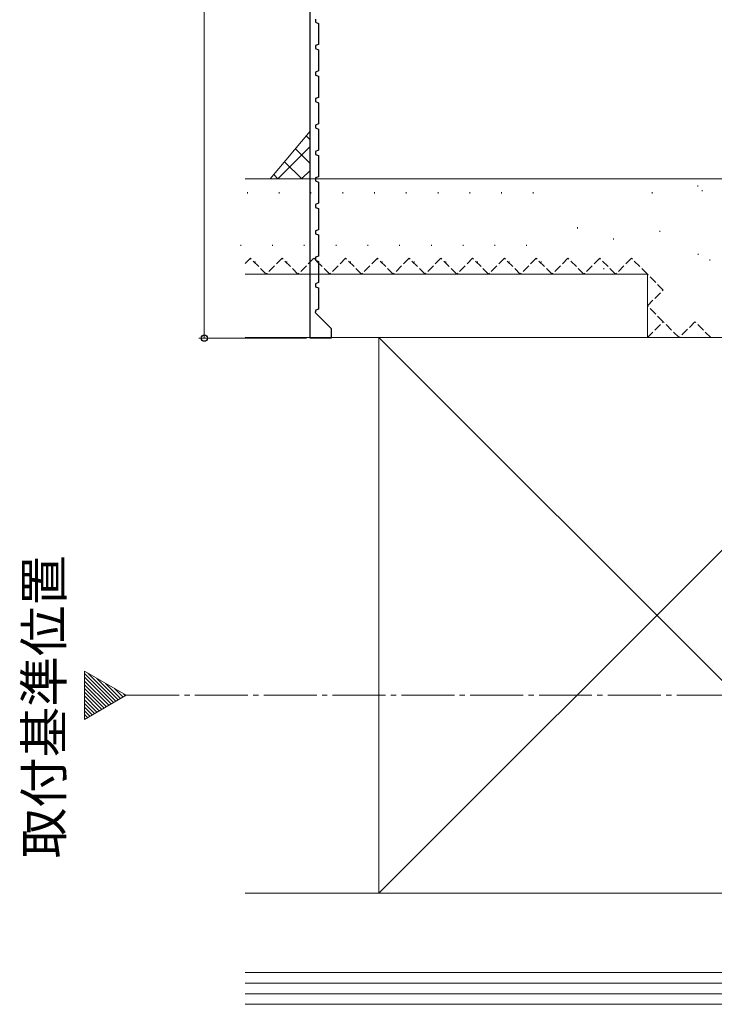
# Model space of a CAD drawing. Extents: x 105 to 1155, y 126 to 1687.
# Drawn here: x 674 to 805, y 361 to 547 of the extents above; entities that cross this region are included whole.
import ezdxf

# ---------------------------------------------------------------- set-up
doc = ezdxf.new("R2010")
doc.units = 0
doc.linetypes.add('YCENTER_1', pattern=[13, 10, -1, 1, -1])
doc.linetypes.add('YHIDDEN_1', pattern=[4, 3, -1])
for name, color, linetype, lineweight in [('USER1', 3, 'CONTINUOUS', 13), ('YKK_11', 7, 'CONTINUOUS', 30), ('YKK_12', 2, 'CONTINUOUS', 13), ('YKK_D', 6, 'CONTINUOUS', 13), ('YSS_K', 3, 'CONTINUOUS', 13)]:
    doc.layers.add(name, color=color, linetype=linetype, lineweight=lineweight)
doc.styles.add('text-b', font='txt')

msp = doc.modelspace()

# ---------------------------------------------------------------- linework, layer by layer
at = {"layer": 'YKK_11', "color": 30, "linetype": 'ByBlock', "lineweight": -2}
for p, q in [((728.72, 486.84, 0), (728.72, 643.84, 0)), ((729.72, 547.12, 0), (729.72, 546.56, 0)), ((729.72, 546.56, 0), (730.32, 546.34, 0)), ((730.32, 546.34, 0), (730.32, 542.34, 0)), ((730.32, 542.34, 0), (729.72, 542.12, 0)), ((729.72, 542.12, 0), (729.72, 541.56, 0)), ((729.72, 541.56, 0), (730.32, 541.34, 0)), ((730.32, 541.34, 0), (730.32, 537.34, 0)), ((730.32, 537.34, 0), (729.72, 537.12, 0)), ((729.72, 537.12, 0), (729.72, 536.56, 0)), ((729.72, 536.56, 0), (730.32, 536.34, 0)), ((730.32, 536.34, 0), (730.32, 532.34, 0)), ((730.32, 532.34, 0), (729.72, 532.12, 0)), ((729.72, 532.12, 0), (729.72, 531.56, 0)), ((729.72, 531.56, 0), (730.32, 531.34, 0)), ((730.32, 531.34, 0), (730.32, 527.34, 0)), ((730.32, 527.34, 0), (729.72, 527.12, 0)), ((729.72, 527.12, 0), (729.72, 526.56, 0)), ((729.72, 526.56, 0), (730.32, 526.34, 0)), ((730.32, 526.34, 0), (730.32, 522.34, 0)), ((730.32, 522.34, 0), (729.72, 522.12, 0)), ((729.72, 522.12, 0), (729.72, 521.56, 0)), ((729.72, 521.56, 0), (730.32, 521.34, 0)), ((730.32, 521.34, 0), (730.32, 517.34, 0)), ((730.32, 517.34, 0), (729.72, 517.12, 0)), ((729.72, 517.12, 0), (729.72, 516.56, 0)), ((729.72, 516.56, 0), (730.32, 516.34, 0)), ((730.32, 516.34, 0), (730.32, 512.34, 0)), ((730.32, 512.34, 0), (729.72, 512.12, 0)), ((729.72, 512.12, 0), (729.72, 511.56, 0)), ((729.72, 511.56, 0), (730.32, 511.34, 0)), ((730.32, 511.34, 0), (730.32, 507.34, 0)), ((730.32, 507.34, 0), (729.72, 507.12, 0)), ((729.72, 507.12, 0), (729.72, 506.56, 0)), ((729.72, 506.56, 0), (730.32, 506.34, 0)), ((730.32, 506.34, 0), (730.32, 502.34, 0)), ((730.32, 502.34, 0), (729.72, 502.12, 0)), ((729.72, 502.12, 0), (729.72, 501.56, 0)), ((729.72, 501.56, 0), (730.32, 501.34, 0)), ((730.32, 501.34, 0), (730.32, 497.34, 0)), ((730.32, 497.34, 0), (729.72, 497.12, 0)), ((729.72, 497.12, 0), (729.72, 496.56, 0)), ((729.72, 496.56, 0), (730.32, 496.34, 0)), ((730.32, 496.34, 0), (730.32, 492.34, 0)), ((729.78, 492.14, 0), (729.68, 491.71, 0)), ((729.68, 491.71, 0), (732.72, 488.67, 0)), ((730.32, 492.34, 0), (729.78, 492.14, 0)), ((732.72, 488.67, 0), (732.72, 486.84, 0)), ((732.72, 486.84, 0), (728.72, 486.84, 0))]:
    msp.add_line(p, q, dxfattribs=at)
at = {"layer": 'YKK_12', "color": 1}
for p, q in [((693.97, 419.34, 0), (686.09, 423.89, 0)), ((686.09, 423.89, 0), (686.09, 414.79, 0)), ((686.09, 414.79, 0), (693.97, 419.34, 0))]:
    msp.add_line(p, q, dxfattribs=at)
at = {"layer": 'YKK_12', "color": 1, "linetype": 'Continuous'}
for p, q in [((691.59, 417.96, 0), (686.09, 423.46, 0)), ((691.14, 417.7, 0), (686.09, 422.75, 0)), ((692.04, 418.22, 0), (686.76, 423.5, 0)), ((692.49, 418.48, 0), (688.43, 422.54, 0)), ((690.69, 417.45, 0), (686.09, 422.04, 0)), ((690.24, 417.19, 0), (686.09, 421.34, 0)), ((689.8, 416.93, 0), (686.09, 420.63, 0)), ((692.93, 418.74, 0), (690.1, 421.57, 0)), ((693.38, 419, 0), (691.78, 420.6, 0)), ((689.35, 416.67, 0), (686.09, 419.92, 0)), ((688.9, 416.41, 0), (686.09, 419.22, 0)), ((693.83, 419.26, 0), (693.45, 419.64, 0)), ((688.45, 416.15, 0), (686.09, 418.51, 0)), ((688, 415.89, 0), (686.09, 417.8, 0)), ((687.55, 415.63, 0), (686.09, 417.09, 0)), ((687.11, 415.38, 0), (686.09, 416.39, 0)), ((686.66, 415.12, 0), (686.09, 415.68, 0)), ((686.21, 414.86, 0), (686.09, 414.97, 0))]:
    msp.add_line(p, q, dxfattribs=at)
at = {"layer": 'YKK_12', "color": 1, "linetype": 'YCENTER_1'}
msp.add_line((693.97, 419.34, 0), (970.41, 419.34, 0), dxfattribs=at)
at = {"layer": 'YKK_D', "color": 30}
for p, q in [((708.73, 486.84, 0), (708.73, 643.84, 0)), ((728.03, 486.84, 0), (707.73, 486.84, 0))]:
    msp.add_line(p, q, dxfattribs=at)
at = {"layer": 'YKK_D', "color": 30, "linetype": 'ByBlock', "lineweight": -2}
msp.add_circle((708.73, 486.84, 0), 0.6, dxfattribs=at)
at = {"layer": 'YSS_K'}
for p, q in [((728.72, 525.94, 0), (721.17, 516.94, 0)), ((846.73, 486.94), (716.46, 486.94)), ((846.73, 486.94), (741.73, 381.94)), ((741.73, 486.94), (846.73, 381.94)), ((741.73, 486.94), (741.73, 381.94)), ((716.46, 381.94), (846.73, 381.94))]:
    msp.add_line(p, q, dxfattribs=at)
at = {"layer": 'YSS_K', "linetype": 'Continuous'}
for p, q in [((728.72, 524.34, 0), (727.99, 525.07, 0)), ((722.61, 516.94, 0), (728.72, 523.04, 0)), ((728.72, 519.85, 0), (725.94, 522.63, 0)), ((727.14, 516.94, 0), (723.89, 520.19, 0)), ((722.65, 516.94, 0), (721.85, 517.75, 0)), ((727.1, 516.94, 0), (728.72, 518.55, 0))]:
    msp.add_line(p, q, dxfattribs=at)
at = {"layer": 'YSS_K', "ltscale": 0.5}
for p, q in [((716.46, 516.94, 0), (811.1, 516.94, 0)), ((801.98, 515.69, 0), (801.98, 515.49, 0)), ((716.89, 514.4, 0), (716.89, 514.2, 0)), ((722.89, 514.4, 0), (722.89, 514.2, 0)), ((728.89, 514.4, 0), (728.89, 514.2, 0)), ((734.89, 514.4, 0), (734.89, 514.2, 0)), ((740.89, 514.4, 0), (740.89, 514.2, 0)), ((746.89, 514.4, 0), (746.89, 514.2, 0)), ((752.89, 514.4, 0), (752.89, 514.2, 0)), ((758.89, 514.4, 0), (758.89, 514.2, 0)), ((764.89, 514.4, 0), (764.89, 514.2, 0)), ((770.89, 514.4, 0), (770.89, 514.2, 0)), ((793.31, 514.4, 0), (793.31, 514.2, 0)), ((802.77, 514.79, 0), (802.77, 514.59, 0)), ((779.23, 507.79, 0), (779.23, 507.59, 0)), ((794.76, 507.13, 0), (794.76, 506.93, 0)), ((715.63, 504.47, 0), (715.63, 504.27, 0)), ((721.63, 504.47, 0), (721.63, 504.27, 0)), ((727.63, 504.47, 0), (727.63, 504.27, 0)), ((733.63, 504.47, 0), (733.63, 504.27, 0)), ((739.63, 504.47, 0), (739.63, 504.27, 0)), ((745.63, 504.47, 0), (745.63, 504.27, 0)), ((751.63, 504.47, 0), (751.63, 504.27, 0)), ((757.63, 504.47, 0), (757.63, 504.27, 0)), ((763.63, 504.47, 0), (763.63, 504.27, 0)), ((769.63, 504.47, 0), (769.63, 504.27, 0)), ((786.04, 505.68, 0), (786.04, 505.48, 0)), ((802.03, 502.77, 0), (802.03, 502.57, 0)), ((718.35, 501.32, 0), (718.35, 501.12, 0)), ((724.35, 501.32, 0), (724.35, 501.12, 0)), ((730.35, 501.32, 0), (730.35, 501.12, 0)), ((736.35, 501.32, 0), (736.35, 501.12, 0)), ((742.35, 501.32, 0), (742.35, 501.12, 0)), ((748.35, 501.32, 0), (748.35, 501.12, 0)), ((754.35, 501.32, 0), (754.35, 501.12, 0)), ((760.35, 501.32, 0), (760.35, 501.12, 0)), ((766.35, 501.32, 0), (766.35, 501.12, 0)), ((772.35, 501.32, 0), (772.35, 501.12, 0)), ((804.22, 501.7, 0), (804.22, 501.5, 0)), ((792.43, 498.94, 0), (716.46, 498.94, 0)), ((784.23, 500.05, 0), (784.23, 499.85, 0)), ((792.43, 486.94, 0), (792.43, 498.94, 0)), ((716.46, 486.94, 0), (792.43, 486.94, 0))]:
    msp.add_line(p, q, dxfattribs=at)
at = {"layer": 'YSS_K', "linetype": 'YHIDDEN_1', "ltscale": 0.5}
for p, q in [((717.43, 501.94, 0), (716.46, 500.97, 0)), ((720.43, 498.94, 0), (717.43, 501.94, 0)), ((723.43, 501.94, 0), (720.43, 498.94, 0)), ((726.43, 498.94, 0), (723.43, 501.94, 0)), ((729.43, 501.94, 0), (726.43, 498.94, 0)), ((732.43, 498.94, 0), (729.43, 501.94, 0)), ((735.43, 501.94, 0), (732.43, 498.94, 0)), ((738.43, 498.94, 0), (735.43, 501.94, 0)), ((741.43, 501.94, 0), (738.43, 498.94, 0)), ((744.43, 498.94, 0), (741.43, 501.94, 0)), ((747.43, 501.94, 0), (744.43, 498.94, 0)), ((750.43, 498.94, 0), (747.43, 501.94, 0)), ((753.43, 501.94, 0), (750.43, 498.94, 0)), ((756.43, 498.94, 0), (753.43, 501.94, 0)), ((759.43, 501.94, 0), (756.43, 498.94, 0)), ((762.43, 498.94, 0), (759.43, 501.94, 0)), ((765.43, 501.94, 0), (762.43, 498.94, 0)), ((768.43, 498.94, 0), (765.43, 501.94, 0)), ((771.43, 501.94, 0), (768.43, 498.94, 0)), ((774.43, 498.94, 0), (771.43, 501.94, 0)), ((777.43, 501.94, 0), (774.43, 498.94, 0)), ((780.43, 498.94, 0), (777.43, 501.94, 0)), ((783.43, 501.94, 0), (780.43, 498.94, 0)), ((786.43, 498.94, 0), (783.43, 501.94, 0)), ((789.43, 501.94, 0), (786.43, 498.94, 0)), ((792.43, 498.94, 0), (789.43, 501.94, 0)), ((795.43, 495.94, 0), (792.43, 498.94, 0)), ((792.43, 492.94, 0), (795.43, 495.94, 0)), ((795.43, 489.94, 0), (792.43, 492.94, 0)), ((792.43, 486.94, 0), (795.43, 489.94, 0)), ((798.43, 486.94, 0), (795.43, 489.94, 0)), ((801.43, 489.94, 0), (798.43, 486.94, 0)), ((804.43, 486.94, 0), (801.43, 489.94, 0))]:
    msp.add_line(p, q, dxfattribs=at)
at = {"layer": 'YSS_K', "ltscale": 1.5}
for p, q in [((846.73, 381.94), (716.46, 381.94)), ((852.73, 366.94), (716.46, 366.94)), ((852.73, 364.94), (716.46, 364.94)), ((852.73, 362.94), (716.46, 362.94)), ((852.73, 360.94), (716.46, 360.94))]:
    msp.add_line(p, q, dxfattribs=at)

# ---------------------------------------------------------------- texts
at = {"layer": 'USER1', "color": 1, "style": 'text-b'}
msp.add_text('取付基準位置', height=7, rotation=90, dxfattribs=at).set_placement((681.93, 388.53, 0))

doc.saveas('drawing.dxf')
